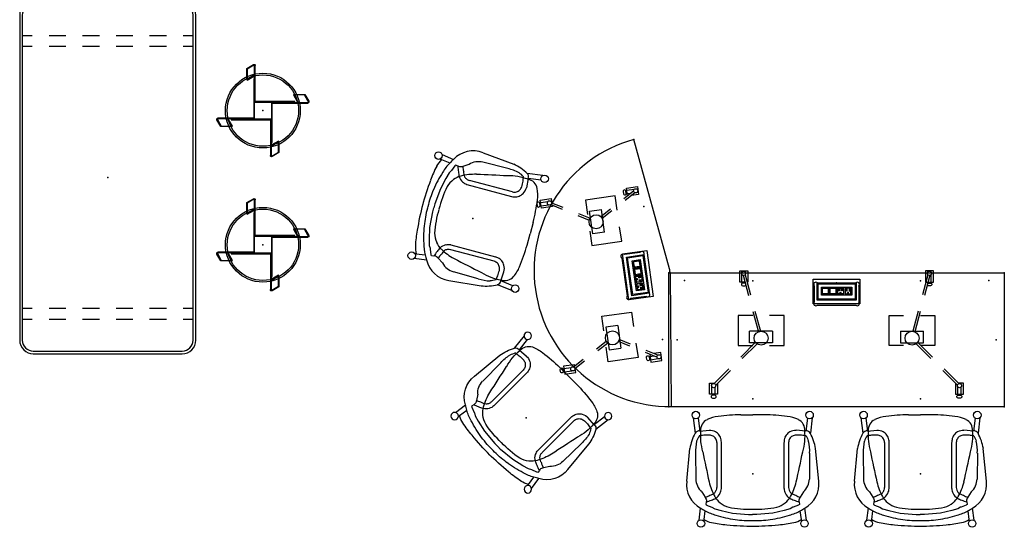
# Model space of a CAD drawing. Units: inches. Extents: x -305 to 305, y -225 to 188.
# Drawn here: x -16 to 160, y -94 to -3 of the extents above; entities that cross this region are included whole.
import ezdxf

# ---------------------------------------------------------------- set-up
doc = ezdxf.new("R2010")
doc.units = ezdxf.units.IN
doc.header["$MEASUREMENT"] = 0
for name, color, linetype in [('ELEC', 1, 'Continuous'), ('SEAT', 5, 'Continuous'), ('TABLE', 6, 'Continuous')]:
    doc.layers.add(name, color=color, linetype=linetype)

# ---------------------------------------------------------------- blocks, each defined once
blk = doc.blocks.new('onotcn300_0p')
at = {"layer": 'TABLE'}
for p, q in [((29.06, 15.75), (-29.06, 15.75)), ((29.06, 15.28), (-29.06, 15.28)), ((-25.39, 13.5), (-25.39, 15.28)), ((-23.43, 13.5), (-23.43, 15.28)), ((23.43, 13.5), (23.43, 15.28)), ((25.39, 13.5), (25.39, 15.28)), ((-31.5, 13.31), (-31.5, -13.31)), ((-31.02, 13.31), (-31.02, -13.31)), ((31.02, -13.31), (31.02, 13.31)), ((31.5, -13.31), (31.5, 13.31)), ((-25.39, 7.5), (-25.39, 10.5)), ((-23.43, 7.5), (-23.43, 10.5)), ((23.43, 7.5), (23.43, 10.5)), ((25.39, 7.5), (25.39, 10.5)), ((-25.39, 1.5), (-25.39, 4.5)), ((-23.43, 1.5), (-23.43, 4.5)), ((23.43, 1.5), (23.43, 4.5)), ((25.39, 1.5), (25.39, 4.5)), ((-25.39, -4.5), (-25.39, -1.5)), ((-23.43, -4.5), (-23.43, -1.5)), ((23.43, -4.5), (23.43, -1.5)), ((25.39, -4.5), (25.39, -1.5)), ((-25.39, -10.5), (-25.39, -7.5)), ((-23.43, -10.5), (-23.43, -7.5)), ((23.43, -10.5), (23.43, -7.5)), ((25.39, -10.5), (25.39, -7.5)), ((-25.39, -15.28), (-25.39, -13.5)), ((-23.43, -15.28), (-23.43, -13.5)), ((23.43, -15.28), (23.43, -13.5)), ((25.39, -15.28), (25.39, -13.5)), ((-29.06, -15.28), (29.06, -15.28)), ((-29.06, -15.75), (29.06, -15.75))]:
    blk.add_line(p, q, dxfattribs=at)
for centre, radius, start, end in [((-29.06, 13.31), 2.44, 90, 180), ((-29.06, 13.31), 1.97, 90, 180), ((29.06, 13.31), 2.44, 0, 90), ((29.06, 13.31), 1.97, 360, 90), ((-29.06, -13.31), 2.44, 180, 270), ((-29.06, -13.31), 1.97, 180, 270), ((29.06, -13.31), 1.97, 270, 0), ((29.06, -13.31), 2.44, 270, 360)]:
    blk.add_arc(centre, radius, start, end, dxfattribs=at)
blk.add_point((0, 0), dxfattribs=at)
blk = doc.blocks.new('onocsn120_0p')
at = {"layer": 'SEAT'}
for p, q in [((-2.87, 7.53), (-1.67, 8.23)), ((-2.81, 7.43), (-2.87, 7.53)), ((-2.87, 5.55), (-2.87, 7.53)), ((-1.59, 8.13), (-2.81, 7.43)), ((-2.81, 7.43), (-2.81, 5.45)), ((-1.67, 8.23), (-1.66, 8.22)), ((-1.66, 8.22), (-1.65, 8.23)), ((-1.47, 1.52), (-1.47, 8.06)), ((-1.35, 8.06), (-1.35, 8.03)), ((-1.35, 1.64), (-1.35, 8.03)), ((-1.65, 6.26), (-2.87, 5.55)), ((-2.87, 5.55), (-2.81, 5.45)), ((-2.81, 5.45), (-1.59, 6.15)), ((-1.64, 5.69), (-1.64, -1.35)), ((-1.52, 5.69), (-1.64, 5.69)), ((-1.52, -1.47), (-1.52, 5.69)), ((5.55, 2.87), (5.45, 2.81)), ((7.43, 2.81), (5.45, 2.81)), ((5.45, 2.81), (6.15, 1.59)), ((5.55, 2.87), (7.53, 2.87)), ((6.26, 1.64), (5.55, 2.87)), ((7.43, 2.81), (7.53, 2.87)), ((8.13, 1.59), (7.43, 2.81)), ((7.53, 2.87), (8.23, 1.67)), ((-1.47, 1.52), (5.69, 1.52)), ((5.69, 1.64), (-1.35, 1.64)), ((1.52, 1.47), (1.52, -5.69)), ((1.52, 1.47), (8.06, 1.47)), ((1.64, -5.69), (1.64, 1.35)), ((1.64, 1.35), (8.03, 1.35)), ((5.69, 1.52), (5.69, 1.64)), ((8.06, 1.35), (8.03, 1.35)), ((8.23, 1.67), (8.22, 1.66)), ((8.22, 1.66), (8.23, 1.65)), ((-8.22, -1.66), (-8.23, -1.65)), ((-8.23, -1.67), (-8.22, -1.66)), ((-7.53, -2.87), (-8.23, -1.67)), ((-8.13, -1.59), (-7.43, -2.81)), ((-8.06, -1.35), (-8.03, -1.35)), ((-1.52, -1.47), (-8.06, -1.47)), ((-1.64, -1.35), (-8.03, -1.35)), ((-6.26, -1.65), (-5.55, -2.87)), ((-5.45, -2.81), (-6.15, -1.59)), ((1.47, -1.52), (-5.69, -1.52)), ((-5.69, -1.52), (-5.69, -1.64)), ((-5.69, -1.64), (1.35, -1.64)), ((1.35, -1.64), (1.35, -8.03)), ((1.47, -1.52), (1.47, -8.06)), ((-7.43, -2.81), (-7.53, -2.87)), ((-5.55, -2.87), (-7.53, -2.87)), ((-7.43, -2.81), (-5.45, -2.81)), ((-5.55, -2.87), (-5.45, -2.81)), ((1.52, -5.69), (1.64, -5.69)), ((2.81, -5.45), (1.59, -6.15)), ((1.65, -6.26), (2.87, -5.55)), ((2.87, -5.55), (2.81, -5.45)), ((2.81, -7.43), (2.81, -5.45)), ((2.87, -5.55), (2.87, -7.53)), ((1.35, -8.06), (1.35, -8.03)), ((1.59, -8.13), (2.81, -7.43)), ((1.66, -8.22), (1.65, -8.23)), ((1.67, -8.23), (1.66, -8.22)), ((2.87, -7.53), (1.67, -8.23)), ((2.81, -7.43), (2.87, -7.53))]:
    blk.add_line(p, q, dxfattribs=at)
for points in [[(-1.65, 8.23, -0.575944), (-1.35, 8.06)], [(-1.47, 8.06, 0.578054), (-1.59, 8.13)], [(-1.35, 8.03, -0.001862), (-1.35, 8.03, -0.003617), (-1.35, 8.03, -0.002764), (-1.35, 8.03)], [(-1.35, 6.09, 0.577632), (-1.65, 6.26)], [(-1.59, 6.15, -0.575944), (-1.47, 6.09)], [(6.09, 1.35, 0.577632), (6.26, 1.64)], [(6.15, 1.59, -0.575944), (6.09, 1.47)], [(8.03, 1.35, -0.001862), (8.03, 1.35, -0.003617), (8.03, 1.35, -0.002764), (8.03, 1.35)], [(8.23, 1.65, -0.575944), (8.06, 1.35)], [(8.06, 1.47, 0.578054), (8.13, 1.59)], [(-8.23, -1.65, -0.575944), (-8.06, -1.35)], [(-8.06, -1.47, 0.578054), (-8.13, -1.59)], [(-8.03, -1.35, -0.001862), (-8.03, -1.35, -0.003617), (-8.03, -1.35, -0.002764), (-8.03, -1.35)], [(-6.09, -1.35, 0.577632), (-6.26, -1.65)], [(-6.15, -1.59, -0.575944), (-6.09, -1.47)], [(1.35, -6.09, 0.577632), (1.65, -6.26)], [(1.59, -6.15, -0.575944), (1.47, -6.09)], [(1.35, -8.03, -0.001862), (1.35, -8.03, -0.003617), (1.35, -8.03, -0.002764), (1.35, -8.03)], [(1.65, -8.23, -0.575944), (1.35, -8.06)], [(1.47, -8.06, 0.578054), (1.59, -8.13)]]:
    blk.add_lwpolyline(points, format="xyb", dxfattribs=at)
for radius in [6.69, 6.38]:
    blk.add_circle((0, 0), radius, dxfattribs=at)
blk.add_point((0, 0), dxfattribs=at)
blk = doc.blocks.new('samvlmp-48_0p')
at = {"layer": 'ELEC'}
for p, q in [((19.97, -0.43), (28.28, -0.43)), ((19.97, -4.85), (19.97, -0.43)), ((20.63, -1.09), (27.62, -1.09)), ((20.63, -4.19), (20.63, -1.09)), ((20.8, -1.26), (27.44, -1.26)), ((20.8, -4.02), (20.8, -1.26)), ((27.44, -1.26), (27.44, -4.02)), ((27.62, -1.09), (27.62, -4.19)), ((28.28, -0.43), (28.28, -4.85)), ((21.44, -1.85, 0), (26.88, -1.85, 0)), ((21.44, -3.27, 0), (21.44, -1.85, 0)), ((26.88, -3.27, 0), (21.44, -3.27, 0)), ((21.59, -2.26, 0), (21.59, -2.05, 0)), ((21.59, -2.72, 0), (21.59, -2.34, 0)), ((21.59, -3.04, 0), (21.59, -2.78, 0)), ((21.63, -2.52, 0), (21.63, -2.11, 0)), ((21.63, -2.99, 0), (21.63, -2.57, 0)), ((21.64, -2, 0), (22.09, -2, 0)), ((22.11, -3.09, 0), (21.64, -3.09, 0)), ((21.69, -2.04, 0), (22.09, -2.04, 0)), ((22.1, -3.05, 0), (21.69, -3.05, 0)), ((22.13, -2, 0), (22.63, -2, 0)), ((22.13, -2.04, 0), (22.58, -2.04, 0)), ((22.58, -3.05, 0), (22.16, -3.05, 0)), ((22.63, -3.09, 0), (22.17, -3.09, 0)), ((22.64, -2.11, 0), (22.64, -2.5, 0)), ((22.64, -2.53, 0), (22.64, -2.99, 0)), ((22.68, -2.05, 0), (22.68, -2.31, 0)), ((22.68, -2.36, 0), (22.68, -2.64, 0)), ((22.68, -2.75, 0), (22.68, -3.04, 0)), ((22.81, -3.27, 0), (22.81, -1.85, 0)), ((22.94, -2.26, 0), (22.94, -2.05, 0)), ((22.94, -2.72, 0), (22.94, -2.34, 0)), ((22.94, -3.04, 0), (22.94, -2.78, 0)), ((22.98, -2.52, 0), (22.98, -2.11, 0)), ((22.98, -2.99, 0), (22.98, -2.57, 0)), ((22.99, -2, 0), (23.44, -2, 0)), ((23.46, -3.09, 0), (22.99, -3.09, 0)), ((23.04, -2.04, 0), (23.44, -2.04, 0)), ((23.45, -3.05, 0), (23.04, -3.05, 0)), ((23.48, -2, 0), (23.98, -2, 0)), ((23.48, -2.04, 0), (23.93, -2.04, 0)), ((23.93, -3.05, 0), (23.51, -3.05, 0)), ((23.98, -3.09, 0), (23.52, -3.09, 0)), ((23.99, -2.11, 0), (23.99, -2.5, 0)), ((23.99, -2.53, 0), (23.99, -2.99, 0)), ((24.03, -2.05, 0), (24.03, -2.31, 0)), ((24.03, -2.36, 0), (24.03, -2.64, 0)), ((24.03, -2.75, 0), (24.03, -3.04, 0)), ((24.16, -3.27, 0), (24.16, -1.85, 0)), ((24.29, -2.26, 0), (24.29, -2.05, 0)), ((24.29, -2.72, 0), (24.29, -2.34, 0)), ((24.29, -3.04, 0), (24.29, -2.78, 0)), ((24.33, -2.52, 0), (24.33, -2.11, 0)), ((24.33, -2.99, 0), (24.33, -2.57, 0)), ((24.34, -2, 0), (24.79, -2, 0)), ((24.81, -3.09, 0), (24.34, -3.09, 0)), ((24.39, -2.04, 0), (24.79, -2.04, 0)), ((24.8, -3.05, 0), (24.39, -3.05, 0)), ((24.51, -2.16, 0), (24.62, -2.16, 0)), ((24.51, -2.33, 0), (24.51, -2.16, 0)), ((24.51, -2.52, 0), (24.51, -2.36, 0)), ((24.62, -2.52, 0), (24.51, -2.52, 0)), ((24.62, -2.16, 0), (24.62, -2.34, 0)), ((24.62, -2.37, 0), (24.62, -2.52, 0)), ((24.73, -2.94, 0), (24.73, -2.86, 0)), ((24.73, -2.94, 0), (24.83, -2.94, 0)), ((24.83, -2, 0), (25.33, -2, 0)), ((24.83, -2.04, 0), (25.28, -2.04, 0)), ((24.84, -2.94, 0), (24.94, -2.94, 0)), ((25.28, -3.05, 0), (24.86, -3.05, 0)), ((25.33, -3.09, 0), (24.87, -3.09, 0)), ((24.94, -2.94, 0), (24.94, -2.86, 0)), ((25.01, -2.16, 0), (25.13, -2.16, 0)), ((25.01, -2.32, 0), (25.01, -2.16, 0)), ((25.01, -2.52, 0), (25.01, -2.36, 0)), ((25.13, -2.52, 0), (25.01, -2.52, 0)), ((25.13, -2.16, 0), (25.13, -2.32, 0)), ((25.13, -2.36, 0), (25.13, -2.52, 0)), ((25.34, -2.11, 0), (25.34, -2.5, 0)), ((25.34, -2.53, 0), (25.34, -2.99, 0)), ((25.38, -2.05, 0), (25.38, -2.31, 0)), ((25.38, -2.36, 0), (25.38, -2.64, 0)), ((25.38, -2.75, 0), (25.38, -3.04, 0)), ((25.64, -2.05, 0), (25.64, -2.31, 0)), ((25.64, -2.36, 0), (25.64, -2.64, 0)), ((25.64, -2.75, 0), (25.64, -3.04, 0)), ((25.68, -2.11, 0), (25.68, -2.5, 0)), ((25.68, -2.53, 0), (25.68, -2.99, 0)), ((26.18, -2, 0), (25.69, -2, 0)), ((25.69, -3.09, 0), (26.15, -3.09, 0)), ((26.19, -2.04, 0), (25.74, -2.04, 0)), ((25.74, -3.05, 0), (26.15, -3.05, 0)), ((26, -2.16, 0), (25.89, -2.16, 0)), ((25.89, -2.16, 0), (25.89, -2.32, 0)), ((25.89, -2.36, 0), (25.89, -2.52, 0)), ((25.89, -2.52, 0), (26, -2.52, 0)), ((26, -2.32, 0), (26, -2.16, 0)), ((26, -2.52, 0), (26, -2.36, 0)), ((26.08, -2.94, 0), (26.08, -2.86, 0)), ((26.18, -2.94, 0), (26.08, -2.94, 0)), ((26.29, -2.94, 0), (26.19, -2.94, 0)), ((26.21, -3.05, 0), (26.63, -3.05, 0)), ((26.21, -3.09, 0), (26.68, -3.09, 0)), ((26.68, -2, 0), (26.23, -2, 0)), ((26.63, -2.04, 0), (26.23, -2.04, 0)), ((26.29, -2.94, 0), (26.29, -2.86, 0)), ((26.5, -2.16, 0), (26.39, -2.16, 0)), ((26.39, -2.16, 0), (26.39, -2.34, 0)), ((26.39, -2.37, 0), (26.39, -2.52, 0)), ((26.39, -2.52, 0), (26.5, -2.52, 0)), ((26.5, -2.33, 0), (26.5, -2.16, 0)), ((26.5, -2.52, 0), (26.5, -2.36, 0)), ((26.69, -2.52, 0), (26.69, -2.11, 0)), ((26.69, -2.99, 0), (26.69, -2.57, 0)), ((26.73, -2.26, 0), (26.73, -2.05, 0)), ((26.73, -2.72, 0), (26.73, -2.34, 0)), ((26.73, -3.04, 0), (26.73, -2.78, 0)), ((26.88, -1.85, 0), (26.88, -3.27, 0)), ((28.28, -4.85), (19.97, -4.85)), ((27.62, -4.19), (20.63, -4.19)), ((27.44, -4.02), (20.8, -4.02))]:
    blk.add_line(p, q, dxfattribs=at)
for centre, radius, start, end in [((21.64, -2.05, 0), 0.05, 90, 180), ((21.64, -3.04, 0), 0.05, 180, 270), ((21.69, -2.11, 0), 0.063, 90, 180), ((21.69, -2.99, 0), 0.063, 180, 270), ((22.58, -2.11, 0), 0.063, 360, 90), ((22.58, -2.99, 0), 0.063, 270, 0), ((22.63, -2.05, 0), 0.05, 0, 90), ((22.63, -3.04, 0), 0.05, 270, 360), ((22.99, -2.05, 0), 0.05, 90, 180), ((22.99, -3.04, 0), 0.05, 180, 270), ((23.04, -2.11, 0), 0.063, 90, 180), ((23.04, -2.99, 0), 0.063, 180, 270), ((23.93, -2.11, 0), 0.063, 360, 90), ((23.93, -2.99, 0), 0.063, 270, 0), ((23.98, -2.05, 0), 0.05, 0, 90), ((23.98, -3.04, 0), 0.05, 270, 360), ((24.34, -2.05, 0), 0.05, 90, 180), ((24.34, -3.04, 0), 0.05, 180, 270), ((24.39, -2.11, 0), 0.063, 90, 180), ((24.39, -2.99, 0), 0.063, 180, 270), ((24.83, -2.86, 0), 0.103, 90.1522, 177.1377), ((24.83, -2.86, 0), 0.103, 2.8623, 81.906), ((25.28, -2.11, 0), 0.063, 360, 90), ((25.28, -2.99, 0), 0.063, 270, 0), ((25.33, -2.05, 0), 0.05, 0, 90), ((25.33, -3.04, 0), 0.05, 270, 360), ((25.69, -2.05, 0), 0.05, 90, 180), ((25.69, -3.04, 0), 0.05, 180, 270), ((25.74, -2.11, 0), 0.063, 90, 180), ((25.74, -2.99, 0), 0.063, 180, 270), ((26.18, -2.86, 0), 0.103, 98.094, 177.1377), ((26.18, -2.86, 0), 0.103, 2.8623, 89.8478), ((26.63, -2.11, 0), 0.063, 360, 90), ((26.63, -2.99, 0), 0.063, 270, 0), ((26.68, -2.05, 0), 0.05, 0, 90), ((26.68, -3.04, 0), 0.05, 270, 360)]:
    blk.add_arc(centre, radius, start, end, dxfattribs=at)
blk.add_point((24.12, -1.09), dxfattribs=at)
at = {"layer": 'TABLE'}
for p, q in [((23.81, 3.13), (0, 0)), ((24.43, 3.13), (48.24, 0)), ((8.41, -0.49), (9.84, -0.49)), ((8.41, -2.49), (8.41, -0.49)), ((8.82, -0.72), (8.82, -0.49)), ((8.82, -2.49), (8.82, -1.13)), ((9.13, -1.3), (10.24, -3.22)), ((9.42, -0.68), (9.42, -0.49)), ((9.46, -1.11), (10.57, -3.03)), ((9.84, -0.49), (9.84, -1.77)), ((20.15, -1.09), (20.15, -1.09)), ((20.15, -1.09), (20.15, -1.09)), ((20.15, -1.64), (20.15, -4.51)), ((20.7, -1.09), (27.54, -1.09)), ((28.1, -1.09), (28.1, -1.09)), ((28.1, -1.09), (28.1, -1.09)), ((28.1, -1.64), (28.1, -4.51)), ((38.79, -1.11), (37.68, -3.03)), ((39.11, -1.3), (38, -3.22)), ((39.84, -0.49), (38.41, -0.49)), ((38.41, -0.49), (38.41, -1.77)), ((38.82, -0.68), (38.82, -0.49)), ((39.42, -0.72), (39.42, -0.49)), ((39.42, -2.49), (39.42, -1.13)), ((39.84, -2.49), (39.84, -0.49)), ((9.84, -2.49), (8.41, -2.49)), ((8.82, -2.69), (8.71, -2.82)), ((8.71, -2.82), (8.71, -3)), ((8.71, -3), (8.82, -3.12)), ((8.95, -2.66), (8.82, -2.69)), ((8.82, -3.12), (8.95, -3.16)), ((9.35, -2.66), (8.95, -2.66)), ((8.95, -3.16), (9.35, -3.16)), ((9.02, -2.66), (9.02, -2.49)), ((9.27, -2.49), (9.27, -2.66)), ((9.47, -2.69), (9.35, -2.66)), ((9.35, -3.16), (9.47, -3.12)), ((9.42, -2.49), (9.42, -1.8)), ((9.58, -2.82), (9.47, -2.69)), ((9.47, -3.12), (9.58, -2.99)), ((9.58, -2.99), (9.58, -2.82)), ((38.41, -2.49), (39.84, -2.49)), ((38.66, -2.99), (38.67, -2.82)), ((38.77, -3.12), (38.66, -2.99)), ((38.67, -2.82), (38.77, -2.69)), ((38.77, -2.69), (38.9, -2.66)), ((38.9, -3.16), (38.77, -3.12)), ((38.82, -2.49), (38.82, -1.8)), ((38.9, -2.66), (39.3, -2.66)), ((39.3, -3.16), (38.9, -3.16)), ((38.97, -2.49), (38.97, -2.66)), ((39.22, -2.66), (39.22, -2.49)), ((39.3, -2.66), (39.42, -2.69)), ((39.43, -3.12), (39.3, -3.16)), ((39.42, -2.69), (39.53, -2.82)), ((39.53, -3), (39.43, -3.12)), ((39.53, -2.82), (39.53, -3)), ((9.53, -4.66), (9.53, -10.06)), ((12.13, -4.66), (9.53, -4.66)), ((17.73, -4.66), (15.13, -4.66)), ((17.73, -10.06), (17.73, -4.66)), ((20.15, -5.06), (20.15, -5.06)), ((20.15, -5.06), (20.15, -5.06)), ((20.7, -5.06), (27.54, -5.06)), ((28.1, -5.06), (28.1, -5.06)), ((28.1, -5.06), (28.1, -5.06)), ((30.51, -10.06), (30.51, -4.66)), ((30.51, -4.66), (33.11, -4.66)), ((36.11, -4.66), (38.71, -4.66)), ((38.71, -4.66), (38.71, -10.06)), ((11.74, -5.81), (12.85, -7.73)), ((12.07, -5.63), (13.18, -7.55)), ((36.17, -5.63), (35.06, -7.55)), ((36.5, -5.81), (35.39, -7.73)), ((11.58, -9.58), (11.58, -7.46)), ((15.67, -7.46), (15.67, -9.58)), ((32.57, -7.46), (32.57, -9.58)), ((36.66, -9.58), (36.66, -7.46)), ((9.53, -10.06), (12.13, -10.06)), ((11.75, -11.61), (12.86, -9.69)), ((12.07, -11.8), (13.18, -9.88)), ((15.13, -10.06), (17.73, -10.06)), ((33.11, -10.06), (30.51, -10.06)), ((36.17, -11.8), (35.06, -9.88)), ((36.49, -11.61), (35.39, -9.69)), ((38.71, -10.06), (36.11, -10.06)), ((9.14, -16.12), (10.25, -14.21)), ((9.46, -16.32), (10.57, -14.4)), ((38.78, -16.32), (37.67, -14.4)), ((39.1, -16.12), (37.99, -14.21)), ((8.41, -16.06), (9.18, -16.06)), ((8.41, -18.06), (8.41, -16.06)), ((8.82, -16.29), (8.82, -16.06)), ((8.82, -18.06), (8.82, -16.7)), ((9.42, -18.06), (9.42, -16.74)), ((9.61, -16.06), (9.84, -16.06)), ((9.84, -16.06), (9.84, -18.06)), ((38.63, -16.06), (38.41, -16.06)), ((38.41, -16.06), (38.41, -18.06)), ((38.82, -18.06), (38.82, -16.74)), ((39.84, -16.06), (39.07, -16.06)), ((39.42, -16.29), (39.42, -16.06)), ((39.42, -18.06), (39.42, -16.7)), ((39.84, -18.06), (39.84, -16.06)), ((9.84, -18.06), (8.41, -18.06)), ((8.82, -18.26), (8.71, -18.39)), ((8.71, -18.39), (8.71, -18.57)), ((8.71, -18.57), (8.82, -18.7)), ((8.95, -18.23), (8.82, -18.26)), ((8.82, -18.7), (8.95, -18.73)), ((9.35, -18.23), (8.95, -18.23)), ((8.95, -18.73), (9.35, -18.73)), ((9.02, -18.23), (9.02, -18.06)), ((9.27, -18.06), (9.27, -18.23)), ((9.47, -18.27), (9.35, -18.23)), ((9.35, -18.73), (9.47, -18.69)), ((9.58, -18.4), (9.47, -18.27)), ((9.47, -18.69), (9.58, -18.56)), ((9.58, -18.56), (9.58, -18.4)), ((38.41, -18.06), (39.84, -18.06)), ((38.66, -18.56), (38.67, -18.4)), ((38.77, -18.69), (38.66, -18.56)), ((38.67, -18.4), (38.77, -18.27)), ((38.77, -18.27), (38.9, -18.23)), ((38.9, -18.73), (38.77, -18.69)), ((38.9, -18.23), (39.3, -18.23)), ((39.3, -18.73), (38.9, -18.73)), ((38.97, -18.06), (38.97, -18.23)), ((39.22, -18.23), (39.22, -18.06)), ((39.3, -18.23), (39.42, -18.26)), ((39.43, -18.7), (39.3, -18.73)), ((39.42, -18.26), (39.53, -18.39)), ((39.53, -18.57), (39.43, -18.7)), ((39.53, -18.39), (39.53, -18.57))]:
    blk.add_line(p, q, dxfattribs=at)
at = {"layer": 'TABLE', "extrusion": (0, -1, 2.22045e-16)}
for p, q in [((15.67, -7.46), (11.58, -7.46)), ((32.57, -7.46), (36.66, -7.46)), ((15.67, -9.58), (11.58, -9.58)), ((32.57, -9.58), (36.66, -9.58))]:
    blk.add_line(p, q, dxfattribs=at)
at = {"layer": 'TABLE'}
for centre, radius in [((9.13, -0.93), 0.375), ((39.11, -0.93), 0.375), ((13.63, -8.71), 1.25), ((34.61, -8.71), 1.25), ((9.13, -16.5), 0.375), ((39.11, -16.5), 0.375)]:
    blk.add_circle(centre, radius, dxfattribs=at)
for centre, radius, start, end in [((24.12, 0.76), 2.39, 82.5, 97.5), ((24.12, 3.18), 24.33, 187.5, 352.5), ((20.42, -1.37), 0.394, 45.1554, 224.8446), ((27.82, -1.37), 0.394, 315.1554, 134.8446), ((20.42, -4.79), 0.394, 135.1554, 314.8446), ((27.82, -4.79), 0.394, 225.1554, 44.8446)]:
    blk.add_arc(centre, radius, start, end, dxfattribs=at)
for p in [(0, 0), (12.1, 0.12), (36.15, 0.12), (48.24, 0)]:
    blk.add_point(p, dxfattribs=at)
blk = doc.blocks.new('1knn4fp_0p')
at = {"layer": 'SEAT'}
for p, q in [((-1.3, 11.81), (4.53, 11.25)), ((10.07, 10.65), (7.28, 10.3)), ((-8.29, 9.6), (-6.1, 9.31)), ((-3.18, 9.13), (-4.15, 8.52)), ((3.72, 10.22), (-0.9, 10.17)), ((9.99, 9.78), (7.68, 9.48)), ((7.68, 9.48), (7.81, 7.78)), ((-8.43, 8.75), (-8.16, 8.71)), ((-8.16, 8.71), (-6.57, 8.51)), ((-5.91, 7.29), (-6.22, 6.76)), ((-5.57, 8.24), (-5.91, 7.29)), ((-5.55, 8.24), (-5.57, 8.24)), ((-5.53, 8.26), (-5.55, 8.24)), ((-5.46, 8.39), (-5.53, 8.26)), ((-5, 8.33), (-5.46, 8.39)), ((-4.86, 8.29), (-5, 8.33)), ((-4.68, 8.29), (-4.86, 8.29)), ((-4.51, 8.33), (-4.68, 8.29)), ((-4.33, 8.42), (-4.51, 8.33)), ((-4.15, 8.52), (-4.33, 8.42)), ((-6.55, 5.67), (-7, 3.6)), ((-6.22, 6.76), (-6.55, 5.67)), ((-2.61, 5.6), (5.66, 5.6)), ((5.63, 6.42), (-2.39, 6.42)), ((-7, 3.6), (-7.25, 0.76)), ((10.59, 2.11), (10.6, 0)), ((-7.25, 0.76), (-7.23, 0.02)), ((-7.25, -0.72), (-7.23, 0.02)), ((-7, -3.57), (-7.25, -0.72)), ((10.59, -2.12), (10.6, 0)), ((-6.55, -5.63), (-7, -3.57)), ((-6.22, -6.72), (-6.55, -5.63)), ((-5.93, -7.17), (-6.22, -6.72)), ((-2.61, -5.6), (5.66, -5.6)), ((5.63, -6.42), (-2.39, -6.42)), ((-8.43, -8.75), (-8.16, -8.71)), ((-8.16, -8.71), (-6.57, -8.51)), ((-5.91, -7.26), (-5.93, -7.17)), ((-5.57, -8.2), (-5.91, -7.26)), ((-5.55, -8.2), (-5.57, -8.2)), ((-5.53, -8.23), (-5.55, -8.2)), ((-5.46, -8.36), (-5.53, -8.23)), ((-5, -8.29), (-5.46, -8.36)), ((-4.86, -8.25), (-5, -8.29)), ((-4.68, -8.25), (-4.86, -8.25)), ((-4.51, -8.29), (-4.68, -8.25)), ((-4.33, -8.38), (-4.51, -8.29)), ((-4.15, -8.48), (-4.33, -8.38)), ((-3.18, -9.09), (-4.15, -8.48)), ((7.68, -9.48), (7.81, -7.78)), ((-8.29, -9.6), (-6.1, -9.31)), ((3.72, -10.18), (-0.9, -10.13)), ((10.07, -10.65), (7.28, -10.31)), ((9.99, -9.79), (7.68, -9.48)), ((-1.3, -11.81), (4.53, -11.25))]:
    blk.add_line(p, q, dxfattribs=at)
for centre in [(10.54, 10.17), (-8.86, 9.26), (-8.86, -9.26), (10.54, -10.17)]:
    blk.add_circle(centre, 0.67, dxfattribs=at)
for centre, radius, start, end in [((-1.87, 7.04), 4.8, 83.1773, 151.7764), ((3.13, 2.7), 8.66, 61.3118, 80.6992), ((25.75, -9.77), 37.13, 149.0853, 150.5152), ((-0.83, 7.01), 3.17, 91.2521, 137.8609), ((70.43, -313.71), 329.43, 101.6373, 102.5984), ((4.15, 2.72), 7.51, 76.9574, 93.2983), ((6.79, -0.48), 9.84, 84.643, 106.5453), ((3.4, 3.95), 6.55, 58.7104, 68.1169), ((-11.31, 6.43), 18.38, 7.2654, 9.7912), ((6.89, 9.6), 0.808, 351.6159, 60.4759), ((7.83, 7.22), 2.11, 26.7666, 93.5654), ((13.79, 2.64), 22.97, 168.1573, 175.024), ((-4.45, 6.48), 4.33, 148.9487, 168.3917), ((0.47, 4.52), 8.09, 150.4701, 165.2441), ((-0.08, 9.5), 5.06, 194.0015, 204.6922), ((-0.73, 8.76), 4.18, 199.1931, 210.9234), ((-2.21, 8.88), 1.97, 191.3169, 217.2742), ((1.05, -2.43), 10.52, 103.5648, 118.9411), ((-1.8, 8.05), 2.02, 190.6452, 218.5825), ((5.63, 7.73), 1.31, 300.6999, 330.9904), ((5.19, 7.9), 1.78, 332.9719, 354.8254), ((-10.03, 7.65), 16.99, 0.3134, 3.7298), ((5.78, 7.7), 2.02, 328.9062, 2.444), ((3.86, 5.44), 6.46, 6.5557, 24.9391), ((9.56, 0.82), 17.86, 161.1807, 172.5206), ((-1.23, 2.83), 4.94, 142.6781, 162.6862), ((-2.27, 3.54), 3.69, 118.7665, 141.71), ((-2.69, 7.56), 1.89, 210.3548, 244.9814), ((-2.52, 7.56), 1.96, 240.5289, 267.4305), ((-2.56, 7.65), 1.18, 226.0762, 253.5003), ((-2.46, 7.45), 1.04, 245.0713, 273.6673), ((5.62, 7.74), 1.32, 270.3445, 300.671), ((5.59, 8.54), 2.94, 271.3883, 290.0505), ((3.03, 11.89), 7.08, 300.2415, 303.5983), ((5.99, 7.41), 1.7, 304.0749, 333.6495), ((-25.84, 1.37), 36.44, 1.1652, 7.5788), ((33.59, 0.16), 42.91, 174.029, 180.3777), ((12.21, 0.66), 18.52, 168.6674, 181.9772), ((12.17, 0.32), 20.52, 172.0783, 181.0506), ((33.59, -0.16), 42.91, 179.6223, 185.971), ((12.17, -0.32), 20.52, 178.9494, 187.9217), ((12.21, -0.66), 18.52, 178.0228, 191.3326), ((9.56, -0.82), 17.86, 187.4794, 198.8193), ((-25.84, -1.37), 36.44, 352.4212, 358.8348), ((13.79, -2.64), 22.97, 184.976, 191.8427), ((-1.23, -2.83), 4.94, 197.3138, 217.3219), ((0.47, -4.52), 8.09, 194.7559, 209.5299), ((-2.27, -3.54), 3.69, 218.29, 241.2335), ((-0.73, -8.76), 4.18, 149.0766, 160.8069), ((-2.69, -7.56), 1.89, 115.0186, 149.6452), ((1.05, 2.43), 10.52, 241.0589, 256.4352), ((-1.8, -8.06), 2.02, 141.4175, 169.3548), ((-2.52, -7.56), 1.96, 92.5695, 119.4711), ((-2.56, -7.65), 1.18, 106.4997, 133.9238), ((-2.46, -7.46), 1.04, 86.3327, 114.9287), ((5.62, -7.74), 1.32, 59.329, 89.6555), ((5.59, -8.54), 2.94, 69.9495, 88.6117), ((5.63, -7.73), 1.31, 29.0096, 59.3001), ((3.03, -11.89), 7.08, 56.4017, 59.7585), ((5.99, -7.41), 1.7, 26.3505, 55.9251), ((5.88, -7.66), 1.92, 356.1608, 31.5471), ((3.86, -5.44), 6.46, 335.0609, 353.4443), ((-4.45, -6.48), 4.33, 191.6083, 211.0513), ((25.75, 9.77), 37.13, 209.4848, 210.9147), ((-0.08, -9.5), 5.06, 155.3078, 165.9985), ((-2.21, -8.88), 1.97, 142.7258, 168.6831), ((70.43, 313.71), 329.43, 257.4016, 258.3627), ((5.19, -7.9), 1.78, 5.1746, 27.0281), ((-11.31, -6.43), 18.38, 350.2088, 352.7346), ((-10.03, -7.65), 16.99, 356.2702, 359.6866), ((7.83, -7.22), 2.11, 266.4346, 333.2334), ((-1.87, -7.04), 4.8, 208.2236, 276.8227), ((-0.83, -6.97), 3.17, 222.1391, 268.7479), ((4.15, -2.68), 7.51, 266.7017, 283.0426), ((6.79, 0.48), 9.84, 253.4547, 275.357), ((3.13, -2.71), 8.66, 279.3008, 298.6882), ((78.66, -167.16), 173.21, 114.5093, 114.8593), ((6.89, -9.6), 0.808, 299.5241, 8.3841)]:
    blk.add_arc(centre, radius, start, end, dxfattribs=at)
blk.add_point((0, 0), dxfattribs=at)
blk = doc.blocks.new('sam3lmp-2460_0p')
at = {"layer": 'ELEC'}
for p, q in [((25.84, -1.17), (34.16, -1.17)), ((25.84, -5.59), (25.84, -1.17)), ((34.16, -1.17), (34.16, -5.59)), ((26.5, -1.83), (33.5, -1.83)), ((26.5, -4.93), (26.5, -1.83)), ((26.68, -2.01), (33.32, -2.01)), ((26.68, -4.76), (26.68, -2.01)), ((27.32, -2.6, 0), (32.76, -2.6, 0)), ((27.32, -4.02, 0), (27.32, -2.6, 0)), ((27.47, -3, 0), (27.47, -2.8, 0)), ((27.47, -3.46, 0), (27.47, -3.08, 0)), ((27.51, -3.27, 0), (27.51, -2.85, 0)), ((27.51, -3.73, 0), (27.51, -3.31, 0)), ((27.52, -2.75, 0), (27.97, -2.75, 0)), ((27.57, -2.79, 0), (27.97, -2.79, 0)), ((28.01, -2.75, 0), (28.51, -2.75, 0)), ((28.01, -2.79, 0), (28.45, -2.79, 0)), ((28.52, -2.85, 0), (28.52, -3.24, 0)), ((28.52, -3.27, 0), (28.52, -3.73, 0)), ((28.56, -2.8, 0), (28.56, -3.05, 0)), ((28.56, -3.1, 0), (28.56, -3.39, 0)), ((28.56, -3.49, 0), (28.56, -3.79, 0)), ((28.69, -4.02, 0), (28.69, -2.6, 0)), ((28.82, -3, 0), (28.82, -2.8, 0)), ((28.82, -3.46, 0), (28.82, -3.08, 0)), ((28.86, -3.27, 0), (28.86, -2.85, 0)), ((28.86, -3.73, 0), (28.86, -3.31, 0)), ((28.87, -2.75, 0), (29.32, -2.75, 0)), ((28.92, -2.79, 0), (29.32, -2.79, 0)), ((29.36, -2.75, 0), (29.86, -2.75, 0)), ((29.36, -2.79, 0), (29.8, -2.79, 0)), ((29.87, -2.85, 0), (29.87, -3.24, 0)), ((29.87, -3.27, 0), (29.87, -3.73, 0)), ((29.91, -2.8, 0), (29.91, -3.05, 0)), ((29.91, -3.1, 0), (29.91, -3.39, 0)), ((29.91, -3.49, 0), (29.91, -3.79, 0)), ((30.04, -4.02, 0), (30.04, -2.6, 0)), ((30.17, -3, 0), (30.17, -2.8, 0)), ((30.17, -3.46, 0), (30.17, -3.08, 0)), ((30.21, -3.27, 0), (30.21, -2.85, 0)), ((30.21, -3.73, 0), (30.21, -3.31, 0)), ((30.22, -2.75, 0), (30.67, -2.75, 0)), ((30.27, -2.79, 0), (30.67, -2.79, 0)), ((30.39, -2.9, 0), (30.5, -2.9, 0)), ((30.39, -3.07, 0), (30.39, -2.9, 0)), ((30.39, -3.27, 0), (30.39, -3.1, 0)), ((30.5, -3.27, 0), (30.39, -3.27, 0)), ((30.5, -2.9, 0), (30.5, -3.08, 0)), ((30.5, -3.11, 0), (30.5, -3.27, 0)), ((30.71, -2.75, 0), (31.21, -2.75, 0)), ((30.71, -2.79, 0), (31.15, -2.79, 0)), ((30.89, -2.9, 0), (31, -2.9, 0)), ((30.89, -3.07, 0), (30.89, -2.9, 0)), ((30.89, -3.27, 0), (30.89, -3.1, 0)), ((31, -3.27, 0), (30.89, -3.27, 0)), ((31, -2.9, 0), (31, -3.07, 0)), ((31, -3.1, 0), (31, -3.27, 0)), ((31.22, -2.85, 0), (31.22, -3.24, 0)), ((31.22, -3.27, 0), (31.22, -3.73, 0)), ((31.26, -2.8, 0), (31.26, -3.05, 0)), ((31.26, -3.1, 0), (31.26, -3.39, 0)), ((31.26, -3.49, 0), (31.26, -3.79, 0)), ((31.52, -2.8, 0), (31.52, -3.05, 0)), ((31.52, -3.1, 0), (31.52, -3.39, 0)), ((31.52, -3.49, 0), (31.52, -3.79, 0)), ((31.56, -2.85, 0), (31.56, -3.24, 0)), ((31.56, -3.27, 0), (31.56, -3.73, 0)), ((32.06, -2.75, 0), (31.57, -2.75, 0)), ((32.07, -2.79, 0), (31.62, -2.79, 0)), ((31.88, -2.9, 0), (31.77, -2.9, 0)), ((31.77, -2.9, 0), (31.77, -3.07, 0)), ((31.77, -3.1, 0), (31.77, -3.27, 0)), ((31.77, -3.27, 0), (31.88, -3.27, 0)), ((31.88, -3.07, 0), (31.88, -2.9, 0)), ((31.88, -3.27, 0), (31.88, -3.1, 0)), ((32.56, -2.75, 0), (32.11, -2.75, 0)), ((32.5, -2.79, 0), (32.11, -2.79, 0)), ((32.38, -2.9, 0), (32.27, -2.9, 0)), ((32.27, -2.9, 0), (32.27, -3.08, 0)), ((32.27, -3.11, 0), (32.27, -3.27, 0)), ((32.27, -3.27, 0), (32.38, -3.27, 0)), ((32.38, -3.07, 0), (32.38, -2.9, 0)), ((32.38, -3.27, 0), (32.38, -3.1, 0)), ((32.57, -3.27, 0), (32.57, -2.85, 0)), ((32.57, -3.73, 0), (32.57, -3.31, 0)), ((32.61, -3, 0), (32.61, -2.8, 0)), ((32.61, -3.46, 0), (32.61, -3.08, 0)), ((32.76, -2.6, 0), (32.76, -4.02, 0)), ((33.32, -2.01), (33.32, -4.76)), ((33.5, -1.83), (33.5, -4.93)), ((33.5, -4.93), (26.5, -4.93)), ((33.32, -4.76), (26.68, -4.76)), ((32.76, -4.02, 0), (27.32, -4.02, 0)), ((27.47, -3.79, 0), (27.47, -3.52, 0)), ((27.98, -3.84, 0), (27.52, -3.84, 0)), ((27.98, -3.8, 0), (27.57, -3.8, 0)), ((28.45, -3.8, 0), (28.04, -3.8, 0)), ((28.51, -3.84, 0), (28.05, -3.84, 0)), ((28.82, -3.79, 0), (28.82, -3.52, 0)), ((29.33, -3.84, 0), (28.87, -3.84, 0)), ((29.33, -3.8, 0), (28.92, -3.8, 0)), ((29.8, -3.8, 0), (29.39, -3.8, 0)), ((29.86, -3.84, 0), (29.4, -3.84, 0)), ((30.17, -3.79, 0), (30.17, -3.52, 0)), ((30.68, -3.84, 0), (30.22, -3.84, 0)), ((30.68, -3.8, 0), (30.27, -3.8, 0)), ((30.61, -3.69, 0), (30.61, -3.6, 0)), ((30.61, -3.69, 0), (30.71, -3.69, 0)), ((30.71, -3.69, 0), (30.81, -3.69, 0)), ((31.15, -3.8, 0), (30.74, -3.8, 0)), ((31.21, -3.84, 0), (30.75, -3.84, 0)), ((30.81, -3.69, 0), (30.81, -3.6, 0)), ((31.57, -3.84, 0), (32.02, -3.84, 0)), ((31.62, -3.8, 0), (32.03, -3.8, 0)), ((31.96, -3.69, 0), (31.96, -3.6, 0)), ((32.06, -3.69, 0), (31.96, -3.69, 0)), ((32.16, -3.69, 0), (32.07, -3.69, 0)), ((32.09, -3.8, 0), (32.5, -3.8, 0)), ((32.09, -3.84, 0), (32.56, -3.84, 0)), ((32.16, -3.69, 0), (32.16, -3.6, 0)), ((32.61, -3.79, 0), (32.61, -3.52, 0)), ((34.16, -5.59), (25.84, -5.59))]:
    blk.add_line(p, q, dxfattribs=at)
for centre, radius, start, end in [((27.52, -2.8, 0), 0.05, 90, 180), ((27.57, -2.85, 0), 0.063, 90, 180), ((28.45, -2.85, 0), 0.063, 360, 90), ((28.51, -2.8, 0), 0.05, 0, 90), ((28.87, -2.8, 0), 0.05, 90, 180), ((28.92, -2.85, 0), 0.063, 90, 180), ((29.8, -2.85, 0), 0.063, 360, 90), ((29.86, -2.8, 0), 0.05, 0, 90), ((30.22, -2.8, 0), 0.05, 90, 180), ((30.27, -2.85, 0), 0.063, 90, 180), ((30.71, -3.6, 0), 0.103, 90.1522, 177.1377), ((30.71, -3.6, 0), 0.103, 2.8623, 81.906), ((31.15, -2.85, 0), 0.063, 360, 90), ((31.21, -2.8, 0), 0.05, 0, 90), ((31.57, -2.8, 0), 0.05, 90, 180), ((31.62, -2.85, 0), 0.063, 90, 180), ((32.06, -3.6, 0), 0.103, 98.094, 177.1377), ((32.06, -3.6, 0), 0.103, 2.8623, 89.8478), ((32.5, -2.85, 0), 0.063, 360, 90), ((32.56, -2.8, 0), 0.05, 0, 90), ((27.52, -3.79, 0), 0.05, 180, 270), ((27.57, -3.73, 0), 0.063, 180, 270), ((28.45, -3.73, 0), 0.063, 270, 0), ((28.51, -3.79, 0), 0.05, 270, 360), ((28.87, -3.79, 0), 0.05, 180, 270), ((28.92, -3.73, 0), 0.063, 180, 270), ((29.8, -3.73, 0), 0.063, 270, 0), ((29.86, -3.79, 0), 0.05, 270, 360), ((30.22, -3.79, 0), 0.05, 180, 270), ((30.27, -3.73, 0), 0.063, 180, 270), ((31.15, -3.73, 0), 0.063, 270, 0), ((31.21, -3.79, 0), 0.05, 270, 360), ((31.57, -3.79, 0), 0.05, 180, 270), ((31.62, -3.73, 0), 0.063, 180, 270), ((32.5, -3.73, 0), 0.063, 270, 0), ((32.56, -3.79, 0), 0.05, 270, 360)]:
    blk.add_arc(centre, radius, start, end, dxfattribs=at)
blk.add_point((30, -1.83), dxfattribs=at)
at = {"layer": 'TABLE'}
for p, q in [((0, 0), (60, 0)), ((0, -24), (0, 0)), ((12.67, 0.32), (14.1, 0.32)), ((12.67, -1.68), (12.67, 0.32)), ((13.08, 0.09), (13.08, 0.32)), ((13.68, 0.13), (13.68, 0.32)), ((14.1, 0.32), (14.1, -1.68)), ((47.33, 0.32), (45.9, 0.32)), ((45.9, 0.32), (45.9, -1.68)), ((46.32, 0.13), (46.32, 0.32)), ((46.92, 0.09), (46.92, 0.32)), ((47.33, -1.68), (47.33, 0.32)), ((60, 0), (60, -24)), ((13.62, -1.68), (12.67, -1.68)), ((13.08, -1.68), (13.08, -0.32)), ((13.28, -1.85), (13.28, -1.67)), ((13.29, -0.47), (14.26, -4.07)), ((13.53, -1.67), (13.53, -1.85)), ((13.66, -0.38), (14.62, -3.97)), ((13.68, -0.47), (13.68, -0.35)), ((14.1, -1.68), (14.01, -1.68)), ((46.34, -0.38), (45.38, -3.97)), ((46.71, -0.47), (45.74, -4.07)), ((45.9, -1.68), (47.33, -1.68)), ((46.32, -0.47), (46.32, -0.35)), ((46.47, -1.67), (46.47, -1.85)), ((46.72, -1.85), (46.72, -1.67)), ((46.92, -1.68), (46.92, -0.32)), ((13.08, -1.88), (12.97, -2.01)), ((12.97, -2.01), (12.97, -2.18)), ((12.97, -2.18), (13.08, -2.31)), ((13.21, -1.85), (13.08, -1.88)), ((13.08, -2.31), (13.21, -2.35)), ((13.61, -1.85), (13.21, -1.85)), ((13.21, -2.35), (13.6, -2.35)), ((13.6, -2.35), (13.73, -2.31)), ((13.67, -1.86), (13.61, -1.85)), ((13.73, -2.31), (13.77, -2.26)), ((26.02, -1.83), (26.03, -1.83)), ((26.02, -1.83), (26.02, -1.83)), ((26.02, -2.39), (26.02, -5.25)), ((26.58, -1.83), (33.42, -1.83)), ((33.97, -1.83), (33.98, -1.83)), ((33.98, -1.83), (33.98, -1.83)), ((33.98, -2.39), (33.98, -5.25)), ((46.27, -2.31), (46.23, -2.26)), ((46.4, -2.35), (46.27, -2.31)), ((46.33, -1.86), (46.39, -1.85)), ((46.39, -1.85), (46.79, -1.85)), ((46.79, -2.35), (46.4, -2.35)), ((46.79, -1.85), (46.92, -1.88)), ((46.92, -2.31), (46.79, -2.35)), ((46.92, -1.88), (47.03, -2.01)), ((47.03, -2.18), (46.92, -2.31)), ((47.03, -2.01), (47.03, -2.18)), ((15.04, -6.96), (16.01, -10.56)), ((15.4, -6.87), (16.37, -10.46)), ((26.02, -5.8), (26.02, -5.81)), ((26.02, -5.81), (26.03, -5.81)), ((26.58, -5.81), (33.42, -5.81)), ((33.97, -5.81), (33.98, -5.81)), ((33.98, -5.8), (33.98, -5.81)), ((44.6, -6.87), (43.63, -10.46)), ((44.96, -6.96), (43.99, -10.56)), ((12.4, -7.65), (12.4, -13.05)), ((15, -7.65), (12.4, -7.65)), ((20.6, -7.65), (18, -7.65)), ((20.6, -13.05), (20.6, -7.65)), ((39.4, -13.05), (39.4, -7.65)), ((39.4, -7.65), (42, -7.65)), ((45, -7.65), (47.6, -7.65)), ((47.6, -7.65), (47.6, -13.05)), ((14.45, -12.57), (14.45, -10.45)), ((18.54, -10.45), (18.54, -12.57)), ((41.46, -10.45), (41.46, -12.57)), ((45.55, -12.57), (45.55, -10.45)), ((12.4, -13.05), (15, -13.05)), ((12.87, -15.08), (15.5, -12.45)), ((13.14, -15.35), (15.77, -12.72)), ((18, -13.05), (20.6, -13.05)), ((42, -13.05), (39.4, -13.05)), ((46.86, -15.35), (44.23, -12.72)), ((47.13, -15.08), (44.5, -12.45)), ((47.6, -13.05), (45, -13.05)), ((8.12, -19.83), (10.75, -17.2)), ((8.38, -20.1), (11.01, -17.47)), ((51.62, -20.1), (48.99, -17.47)), ((51.88, -19.83), (49.25, -17.2)), ((7.29, -19.75), (8.2, -19.75)), ((7.29, -21.75), (7.29, -19.75)), ((7.7, -19.99), (7.7, -19.75)), ((7.7, -21.75), (7.7, -20.39)), ((8.3, -21.75), (8.3, -20.43)), ((8.72, -19.75), (8.72, -21.75)), ((51.28, -19.75), (51.28, -21.75)), ((51.7, -21.75), (51.7, -20.43)), ((52.71, -19.75), (51.8, -19.75)), ((52.3, -19.99), (52.3, -19.75)), ((52.3, -21.75), (52.3, -20.39)), ((52.71, -21.75), (52.71, -19.75)), ((8.72, -21.75), (7.29, -21.75)), ((7.7, -21.96), (7.59, -22.09)), ((7.59, -22.09), (7.59, -22.26)), ((7.59, -22.26), (7.7, -22.39)), ((7.83, -21.93), (7.7, -21.96)), ((7.7, -22.39), (7.83, -22.42)), ((8.23, -21.93), (7.83, -21.93)), ((7.83, -22.42), (8.23, -22.42)), ((7.9, -21.92), (7.9, -21.75)), ((8.15, -21.75), (8.15, -21.92)), ((8.35, -21.96), (8.23, -21.93)), ((8.23, -22.42), (8.35, -22.38)), ((8.46, -22.09), (8.35, -21.96)), ((8.35, -22.38), (8.46, -22.26)), ((8.46, -22.26), (8.46, -22.09)), ((51.28, -21.75), (52.71, -21.75)), ((51.54, -22.09), (51.65, -21.96)), ((51.54, -22.26), (51.54, -22.09)), ((51.65, -22.38), (51.54, -22.26)), ((51.65, -21.96), (51.77, -21.93)), ((51.77, -22.42), (51.65, -22.38)), ((51.77, -21.93), (52.17, -21.93)), ((52.17, -22.42), (51.77, -22.42)), ((51.85, -21.75), (51.85, -21.92)), ((52.1, -21.92), (52.1, -21.75)), ((52.17, -21.93), (52.3, -21.96)), ((52.3, -22.39), (52.17, -22.42)), ((52.3, -21.96), (52.41, -22.09)), ((52.41, -22.26), (52.3, -22.39)), ((52.41, -22.09), (52.41, -22.26)), ((60, -24), (0, -24))]:
    blk.add_line(p, q, dxfattribs=at)
at = {"layer": 'TABLE', "extrusion": (0, -1, 2.22045e-16)}
for p, q in [((18.54, -10.45), (14.45, -10.45)), ((41.46, -10.45), (45.55, -10.45)), ((18.54, -12.57), (14.45, -12.57)), ((41.46, -12.57), (45.55, -12.57))]:
    blk.add_line(p, q, dxfattribs=at)
at = {"layer": 'TABLE'}
for centre, radius in [((13.39, -0.11), 0.375), ((46.61, -0.11), 0.375), ((16.5, -11.7), 1.25), ((43.5, -11.7), 1.25), ((8.01, -20.19), 0.375), ((51.99, -20.19), 0.375)]:
    blk.add_circle(centre, radius, dxfattribs=at)
for centre, start, end in [((26.3, -2.11), 45.1554, 224.8446), ((33.7, -2.11), 315.1554, 134.8446), ((26.3, -5.53), 135.1554, 314.8446), ((33.7, -5.53), 225.1554, 44.8446)]:
    blk.add_arc(centre, 0.394, start, end, dxfattribs=at)
for p in [(0, 0), (60, 0), (2.78, -1.42), (15, -1.46), (45, -1.46), (57.23, -1.42), (1.46, -12), (58.54, -12), (15, -22.54), (45, -22.54), (0, -24), (60, -24)]:
    blk.add_point(p, dxfattribs=at)

msp = doc.modelspace()

# ---------------------------------------------------------------- block references
for name, p, rotation in [('onotcn300_0p', (0, -31.5), 90), ('samvlmp-48_0p', (94.08, -24.68), 278), ('1knn4fp_0p', (65.33, -38.8), 345), ('1knn4fp_0p', (115.37, -84.5), 90), ('1knn4fp_0p', (145.37, -84.5), 90)]:
    msp.add_blockref(name, p, dxfattribs=dict(rotation=rotation))
for name, p in [('onocsn120_0p', (27.75, -19.5)), ('onocsn120_0p', (27.75, -43.5)), ('sam3lmp-2460_0p', (100.37, -48.5))]:
    msp.add_blockref(name, p)
at = {"xscale": -1, "rotation": 225}
msp.add_blockref('1knn4fp_0p', (74.87, -74.43), dxfattribs=at)

doc.saveas('drawing.dxf')
